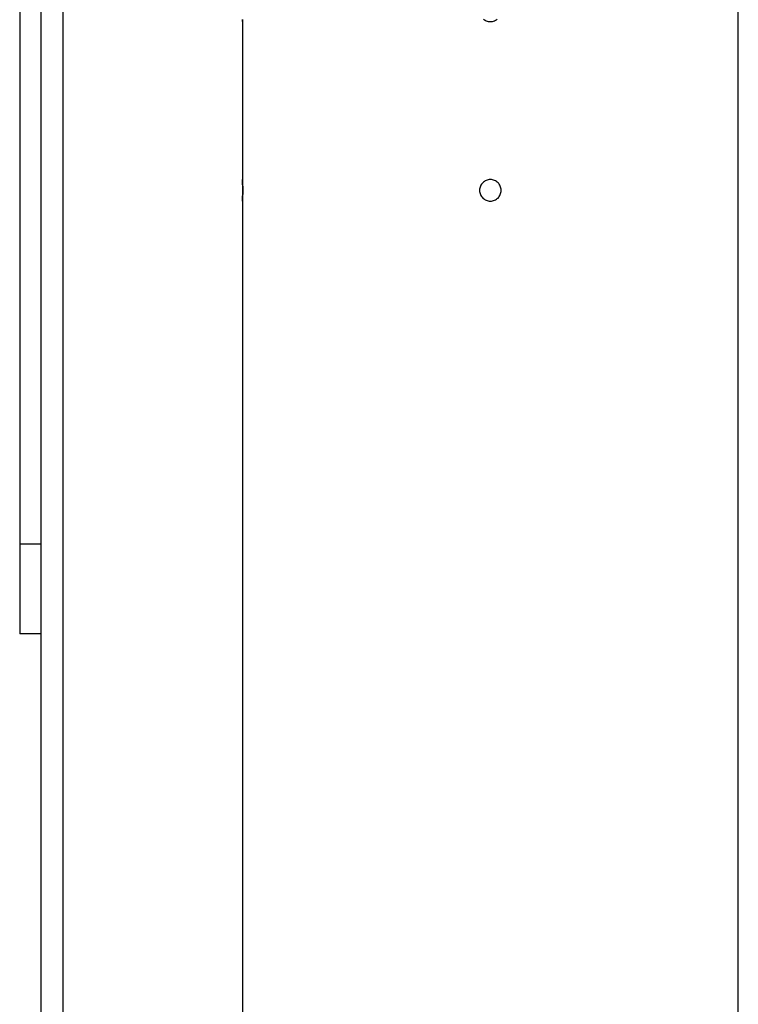
# Model space of a CAD drawing. Extents: x -37.6 to 37.6, y -23.6 to 23.6.
# Drawn here: x 9.8 to 11.8, y -9.9 to -7.2 of the extents above; entities that cross this region are included whole.
import ezdxf

# ---------------------------------------------------------------- set-up
doc = ezdxf.new("R2010")
doc.units = 0
doc.layers.get('0').update_dxf_attribs({"linetype": 'CONTINUOUS'})

msp = doc.modelspace()

# ---------------------------------------------------------------- linework, layer by layer
at = {"color": 0}
for points in [[(9.8998, -11.6318), (9.8998, -3.2318)], [(9.8998, -11.6318), (9.8998, -3.2318)], [(9.8998, -11.6318), (9.8998, -3.2318)], [(9.8998, -11.6318), (9.8998, -3.2318)], [(9.8998, -11.6318), (9.8998, -3.2318)], [(9.8998, -11.6318), (9.8998, -3.2318)], [(9.8998, -11.6318), (9.8998, -3.2318)], [(9.8998, -11.6318), (9.8998, -3.2318)], [(9.8998, -11.6318), (9.8998, -3.2318)], [(9.8998, -11.6318), (9.8998, -3.2318)], [(9.8998, -11.6318), (9.8998, -3.2318)], [(9.8998, -11.6318), (9.8998, -3.2318)], [(9.8998, -11.6318), (9.8998, -3.2318)], [(9.8998, -11.6318), (9.8998, -3.2318)], [(9.8998, -11.6318), (9.8998, -3.2318)], [(9.8998, -11.6318), (9.8998, -3.2318)], [(9.8998, -11.6318), (9.8998, -3.2318)], [(9.8998, -11.6318), (9.8998, -3.2318)], [(9.8998, -11.6318), (9.8998, -3.2318)], [(9.8998, -11.6318), (9.8998, -3.2318)], [(9.8998, -11.6318), (9.8998, -3.2318)], [(9.9598, -3.4818), (9.9598, -11.3818)], [(9.9598, -3.4818), (9.9598, -11.3818)], [(9.9598, -3.4818), (9.9598, -11.3818)], [(9.9598, -3.4818), (9.9598, -11.3818)], [(9.9598, -3.4818), (9.9598, -11.3818)], [(9.9598, -3.4818), (9.9598, -11.3818)], [(9.9598, -3.4818), (9.9598, -11.3818)], [(9.9598, -3.4818), (9.9598, -11.3818)], [(9.9598, -3.4818), (9.9598, -11.3818)], [(9.9598, -3.4818), (9.9598, -11.3818)], [(9.9598, -3.4818), (9.9598, -11.3818)], [(9.9598, -3.4818), (9.9598, -11.3818)], [(9.9598, -3.4818), (9.9598, -11.3818)], [(9.9598, -3.4818), (9.9598, -11.3818)], [(9.9598, -3.4818), (9.9598, -11.3818)], [(9.9598, -3.4818), (9.9598, -11.3818)], [(9.9598, -3.4818), (9.9598, -11.3818)], [(9.9598, -3.4818), (9.9598, -11.3818)], [(9.9598, -3.4818), (9.9598, -11.3818)], [(9.9598, -3.4818), (9.9598, -11.3818)], [(9.9598, -3.4818), (9.9598, -11.3818)], [(11.84, -16.4018), (11.84, -3.4818)], [(11.84, -16.4018), (11.84, -3.4818)], [(11.84, -16.4018), (11.84, -3.4818)], [(11.84, -16.4018), (11.84, -3.4818)], [(11.84, -16.4018), (11.84, -3.4818)], [(11.84, -16.4018), (11.84, -3.4818)], [(11.84, -16.4018), (11.84, -3.4818)], [(11.84, -16.4018), (11.84, -3.4818)], [(11.84, -16.4018), (11.84, -3.4818)], [(11.84, -16.4018), (11.84, -3.4818)], [(11.84, -16.4018), (11.84, -3.4818)], [(11.84, -16.4018), (11.84, -3.4818)], [(11.84, -16.4018), (11.84, -3.4818)], [(11.84, -16.4018), (11.84, -3.4818)], [(11.84, -16.4018), (11.84, -3.4818)], [(11.84, -16.4018), (11.84, -3.4818)], [(11.84, -16.4018), (11.84, -3.4818)], [(11.84, -16.4018), (11.84, -3.4818)], [(11.84, -16.4018), (11.84, -3.4818)], [(11.84, -16.4018), (11.84, -3.4818)], [(11.84, -16.4018), (11.84, -3.4818)], [(9.8398, -6.1968), (9.8398, -8.6668)], [(9.8398, -6.1968), (9.8398, -8.6668)], [(9.8398, -6.1968), (9.8398, -8.6668)], [(9.8398, -6.1968), (9.8398, -8.6668)], [(9.8398, -6.1968), (9.8398, -8.6668)], [(9.8398, -6.1968), (9.8398, -8.6668)], [(9.8398, -6.1968), (9.8398, -8.6668)], [(9.8398, -6.1968), (9.8398, -8.6668)], [(9.8398, -6.1968), (9.8398, -8.6668)], [(9.8398, -6.1968), (9.8398, -8.6668)], [(9.8398, -6.1968), (9.8398, -8.6668)], [(9.8398, -6.1968), (9.8398, -8.6668)], [(9.8398, -6.1968), (9.8398, -8.6668)], [(9.8398, -6.1968), (9.8398, -8.6668)], [(9.8398, -6.1968), (9.8398, -8.6668)], [(9.8398, -6.1968), (9.8398, -8.6668)], [(9.8398, -6.1968), (9.8398, -8.6668)], [(9.8398, -6.1968), (9.8398, -8.6668)], [(9.8398, -6.1968), (9.8398, -8.6668)], [(9.8398, -6.1968), (9.8398, -8.6668)], [(9.8398, -6.1968), (9.8398, -8.6668)], [(10.4601, -7.2057), (10.4601, -7.2064), (10.4601, -7.207), (10.4601, -7.2078), (10.4601, -7.2082), (10.4601, -7.2088), (10.4601, -7.2092), (10.4601, -7.2098), (10.4601, -7.2101), (10.4601, -7.2105), (10.4601, -7.2108), (10.4601, -7.2112), (10.4601, -7.2112), (10.46, -7.2112), (10.46, -7.2112), (10.46, -7.2112), (10.46, -7.2113), (10.46, -7.2113), (10.46, -7.2113), (10.46, -7.2113), (10.46, -7.2116), (10.46, -7.2116), (10.46, -7.2116), (10.46, -7.2116), (10.46, -7.2116), (10.46, -7.2116), (10.46, -7.2116), (10.46, -7.2116), (10.46, -7.2118)], [(10.46, -7.2118), (10.46, -7.2118), (10.46, -7.2116), (10.46, -7.2116), (10.46, -7.2116), (10.46, -7.2116), (10.46, -7.2116), (10.46, -7.2116), (10.46, -7.2116), (10.46, -7.2116), (10.46, -7.2113), (10.46, -7.2113), (10.46, -7.2113), (10.46, -7.2113), (10.46, -7.2111), (10.46, -7.2111), (10.46, -7.2111), (10.4601, -7.2111), (10.4601, -7.2111), (10.4601, -7.2105), (10.4601, -7.2101), (10.4601, -7.2095), (10.4601, -7.209), (10.4601, -7.2082), (10.4601, -7.2075), (10.4601, -7.2066), (10.4602, -7.2059)], [(10.46, -7.2118), (10.46, -7.2118)], [(10.46, -7.2118), (10.46, -7.6518)], [(10.46, -7.2118), (10.46, -7.6518)], [(10.46, -7.2118), (10.46, -7.6518)], [(10.46, -7.2118), (10.46, -7.6518)], [(10.46, -7.2118), (10.46, -7.6518)], [(10.46, -7.2118), (10.46, -7.6518)], [(10.46, -7.2118), (10.46, -7.6518)], [(10.46, -7.2118), (10.46, -7.6518)], [(10.46, -7.2118), (10.46, -7.6518)], [(10.46, -7.2118), (10.46, -7.6518)], [(10.46, -7.2118), (10.46, -7.6518)], [(10.46, -7.2118), (10.46, -7.6518)], [(10.46, -7.2118), (10.46, -7.6518)], [(10.46, -7.2118), (10.46, -7.6518)], [(10.46, -7.2118), (10.46, -7.6518)], [(10.46, -7.2118), (10.46, -7.6518)], [(10.46, -7.2118), (10.46, -7.6518)], [(10.46, -7.2118), (10.46, -7.6518)], [(10.46, -7.2118), (10.46, -7.6518)], [(10.46, -7.2118), (10.46, -7.6518)], [(10.46, -7.2118), (10.46, -7.6518)], [(11.1307, -7.2048), (11.1331, -7.2066), (11.1355, -7.208), (11.1382, -7.2094), (11.1409, -7.2103), (11.1438, -7.2111), (11.1468, -7.2115), (11.15, -7.2118), (11.15, -7.2118), (11.1529, -7.2115), (11.1559, -7.2111), (11.1587, -7.2103), (11.1616, -7.2094), (11.1641, -7.208), (11.1667, -7.2066), (11.1689, -7.2048)], [(10.4607, -7.6818), (10.4607, -7.6818), (10.4605, -7.6807), (10.4605, -7.6798), (10.4605, -7.6789), (10.4605, -7.678), (10.4605, -7.6771), (10.4605, -7.6762), (10.4605, -7.6753), (10.4605, -7.6744), (10.4605, -7.6735), (10.4605, -7.6726), (10.4605, -7.6717), (10.4605, -7.6708), (10.4605, -7.6699), (10.4605, -7.669), (10.4605, -7.6681), (10.4605, -7.6675), (10.4605, -7.6675), (10.4602, -7.6666), (10.4602, -7.6657), (10.4602, -7.6648), (10.4602, -7.6641), (10.4602, -7.6632), (10.4602, -7.6625), (10.4602, -7.6617), (10.4602, -7.6611), (10.4602, -7.6602), (10.4602, -7.6596), (10.4602, -7.659), (10.4602, -7.6584), (10.4602, -7.6578), (10.4602, -7.6572), (10.4602, -7.6566), (10.4602, -7.6562), (10.4602, -7.6562), (10.46, -7.6556), (10.46, -7.655), (10.46, -7.6544), (10.46, -7.6541), (10.46, -7.6537), (10.46, -7.6534), (10.46, -7.6531), (10.46, -7.6528), (10.46, -7.6525), (10.46, -7.6522), (10.46, -7.6519), (10.46, -7.6519), (10.46, -7.6518), (10.46, -7.6518), (10.46, -7.6518), (10.46, -7.6518)], [(10.46, -7.6518), (10.46, -7.6518), (10.46, -7.6518), (10.46, -7.6518), (10.46, -7.6518), (10.46, -7.6518), (10.46, -7.6518), (10.46, -7.6518), (10.46, -7.6518), (10.46, -7.652), (10.46, -7.652), (10.46, -7.652), (10.46, -7.652), (10.46, -7.6523), (10.46, -7.6523), (10.46, -7.6525), (10.46, -7.6525), (10.4601, -7.6528), (10.4601, -7.6528), (10.4601, -7.6529), (10.4601, -7.6532), (10.4601, -7.6535), (10.4601, -7.6538), (10.4601, -7.6541), (10.4601, -7.6546), (10.4601, -7.6549), (10.4601, -7.6555), (10.4601, -7.6558), (10.4601, -7.6564), (10.4601, -7.6568), (10.4601, -7.6574), (10.4601, -7.658), (10.4601, -7.6586), (10.4601, -7.6592), (10.4603, -7.6599), (10.4603, -7.6599), (10.4603, -7.6609), (10.4603, -7.6621), (10.4603, -7.6633), (10.4603, -7.6646), (10.4603, -7.6658), (10.4603, -7.6672), (10.4603, -7.6685), (10.4605, -7.67), (10.4605, -7.6714), (10.4605, -7.6729), (10.4605, -7.6744), (10.4605, -7.6759), (10.4605, -7.6774), (10.4605, -7.6789), (10.4605, -7.6804), (10.4607, -7.6822), (10.4607, -7.6822), (10.4605, -7.6834), (10.4605, -7.6849), (10.4605, -7.6861), (10.4605, -7.6876), (10.4605, -7.6888), (10.4605, -7.6901), (10.4605, -7.6913), (10.4605, -7.6928), (10.4604, -7.694), (10.4604, -7.6952), (10.4604, -7.6964), (10.4604, -7.6976), (10.4604, -7.6985), (10.4604, -7.6997), (10.4604, -7.7008), (10.4604, -7.702), (10.4604, -7.702), (10.4601, -7.7026), (10.4601, -7.7035), (10.4601, -7.7042), (10.4601, -7.7051), (10.4601, -7.7057), (10.4601, -7.7064), (10.4601, -7.707), (10.4601, -7.7078), (10.4601, -7.7082), (10.4601, -7.7088), (10.4601, -7.7092), (10.4601, -7.7098), (10.4601, -7.7101), (10.4601, -7.7105), (10.4601, -7.7108), (10.4601, -7.7112), (10.4601, -7.7112), (10.46, -7.7112), (10.46, -7.7112), (10.46, -7.7112), (10.46, -7.7113), (10.46, -7.7113), (10.46, -7.7113), (10.46, -7.7113), (10.46, -7.7116), (10.46, -7.7116), (10.46, -7.7116), (10.46, -7.7116), (10.46, -7.7116), (10.46, -7.7116), (10.46, -7.7116), (10.46, -7.7116), (10.46, -7.7118)], [(10.46, -7.6518), (10.46, -7.6518)], [(11.18, -7.6818), (11.18, -7.6818), (11.1797, -7.6786), (11.1793, -7.6756), (11.1785, -7.6727), (11.1776, -7.67), (11.1762, -7.6673), (11.1748, -7.6649), (11.173, -7.6625), (11.1712, -7.6605), (11.1689, -7.6585), (11.1667, -7.6568), (11.1641, -7.6552), (11.1616, -7.6541), (11.1587, -7.653), (11.1559, -7.6523), (11.1529, -7.6519), (11.15, -7.6518), (11.15, -7.6518), (11.1468, -7.6519), (11.1438, -7.6523), (11.1409, -7.653), (11.1382, -7.6541), (11.1355, -7.6552), (11.1331, -7.6568), (11.1307, -7.6585), (11.1287, -7.6605), (11.1267, -7.6625), (11.125, -7.6649), (11.1234, -7.6673), (11.1223, -7.67), (11.1212, -7.6727), (11.1205, -7.6756), (11.1201, -7.6786), (11.12, -7.6818), (11.12, -7.6818), (11.1201, -7.6847), (11.1205, -7.6877), (11.1212, -7.6905), (11.1223, -7.6934), (11.1234, -7.6959), (11.125, -7.6985), (11.1267, -7.7007), (11.1287, -7.703), (11.1307, -7.7048), (11.1331, -7.7066), (11.1355, -7.708), (11.1382, -7.7094), (11.1409, -7.7103), (11.1438, -7.7111), (11.1468, -7.7115), (11.15, -7.7118), (11.15, -7.7118), (11.1529, -7.7115), (11.1559, -7.7111), (11.1587, -7.7103), (11.1616, -7.7094), (11.1641, -7.708), (11.1667, -7.7066), (11.1689, -7.7048), (11.1712, -7.703), (11.173, -7.7007), (11.1748, -7.6985), (11.1762, -7.6959), (11.1776, -7.6934), (11.1785, -7.6905), (11.1793, -7.6877), (11.1797, -7.6847), (11.18, -7.6818)], [(10.46, -7.7118), (10.46, -7.7118), (10.46, -7.7116), (10.46, -7.7116), (10.46, -7.7116), (10.46, -7.7116), (10.46, -7.7116), (10.46, -7.7116), (10.46, -7.7116), (10.46, -7.7116), (10.46, -7.7113), (10.46, -7.7113), (10.46, -7.7113), (10.46, -7.7113), (10.46, -7.7111), (10.46, -7.7111), (10.46, -7.7111), (10.4601, -7.7111), (10.4601, -7.7111), (10.4601, -7.7105), (10.4601, -7.7101), (10.4601, -7.7095), (10.4601, -7.709), (10.4601, -7.7082), (10.4601, -7.7075), (10.4601, -7.7066), (10.4602, -7.7059), (10.4602, -7.7048), (10.4602, -7.7039), (10.4602, -7.7027), (10.4602, -7.7017), (10.4602, -7.7005), (10.4602, -7.6993), (10.4602, -7.698), (10.4605, -7.6968), (10.4605, -7.6968), (10.4605, -7.6959), (10.4605, -7.695), (10.4605, -7.6941), (10.4605, -7.6932), (10.4605, -7.6922), (10.4605, -7.6913), (10.4605, -7.6904), (10.4605, -7.6895), (10.4605, -7.6883), (10.4605, -7.6874), (10.4605, -7.6865), (10.4605, -7.6856), (10.4605, -7.6845), (10.4605, -7.6836), (10.4605, -7.6827), (10.4607, -7.6818)], [(10.4604, -7.7009), (10.4604, -7.7009), (10.4604, -7.7006), (10.4604, -7.7003), (10.4604, -7.7), (10.4604, -7.6998), (10.4604, -7.6995), (10.4604, -7.6992), (10.4604, -7.6989), (10.4604, -7.6989), (10.4604, -7.6986), (10.4604, -7.6983), (10.4604, -7.698), (10.4604, -7.6977), (10.4604, -7.6974), (10.4604, -7.6971), (10.4604, -7.6968), (10.4605, -7.6968), (10.4605, -7.6968), (10.4605, -7.6959), (10.4605, -7.695), (10.4605, -7.6941), (10.4605, -7.6932), (10.4605, -7.6922), (10.4605, -7.6913), (10.4605, -7.6904), (10.4605, -7.6895), (10.4605, -7.6883), (10.4605, -7.6874), (10.4605, -7.6865), (10.4605, -7.6856), (10.4605, -7.6845), (10.4605, -7.6836), (10.4605, -7.6827), (10.4607, -7.6818)], [(10.46, -7.7118), (10.46, -7.7118)], [(10.46, -7.7118), (10.46, -11.6018)], [(10.46, -7.7118), (10.46, -11.6018)], [(10.46, -7.7118), (10.46, -11.6018)], [(10.46, -7.7118), (10.46, -11.6018)], [(10.46, -7.7118), (10.46, -11.6018)], [(10.46, -7.7118), (10.46, -11.6018)], [(10.46, -7.7118), (10.46, -11.6018)], [(10.46, -7.7118), (10.46, -11.6018)], [(10.46, -7.7118), (10.46, -11.6018)], [(10.46, -7.7118), (10.46, -11.6018)], [(10.46, -7.7118), (10.46, -11.6018)], [(10.46, -7.7118), (10.46, -11.6018)], [(10.46, -7.7118), (10.46, -11.6018)], [(10.46, -7.7118), (10.46, -11.6018)], [(10.46, -7.7118), (10.46, -11.6018)], [(10.46, -7.7118), (10.46, -11.6018)], [(10.46, -7.7118), (10.46, -11.6018)], [(10.46, -7.7118), (10.46, -11.6018)], [(10.46, -7.7118), (10.46, -11.6018)], [(10.46, -7.7118), (10.46, -11.6018)], [(10.46, -7.7118), (10.46, -11.6018)], [(9.8398, -8.6668), (9.8398, -8.6668)], [(9.8398, -8.6668), (9.8398, -8.9168)], [(9.8398, -8.6668), (9.8398, -8.9168)], [(9.8398, -8.6668), (9.8398, -8.9168)], [(9.8398, -8.6668), (9.8398, -8.9168)], [(9.8398, -8.6668), (9.8398, -8.9168)], [(9.8398, -8.6668), (9.8398, -8.9168)], [(9.8398, -8.6668), (9.8398, -8.9168)], [(9.8398, -8.6668), (9.8398, -8.9168)], [(9.8398, -8.6668), (9.8398, -8.9168)], [(9.8398, -8.6668), (9.8398, -8.9168)], [(9.8398, -8.6668), (9.8398, -8.9168)], [(9.8398, -8.6668), (9.8398, -8.9168)], [(9.8398, -8.6668), (9.8398, -8.9168)], [(9.8398, -8.6668), (9.8398, -8.9168)], [(9.8398, -8.6668), (9.8398, -8.9168)], [(9.8398, -8.6668), (9.8398, -8.9168)], [(9.8398, -8.6668), (9.8398, -8.9168)], [(9.8398, -8.6668), (9.8398, -8.9168)], [(9.8398, -8.6668), (9.8398, -8.9168)], [(9.8398, -8.6668), (9.8398, -8.9168)], [(9.8398, -8.6668), (9.8398, -8.9168)], [(9.8398, -8.6668), (9.8398, -8.6668)], [(9.8398, -8.6668), (9.8398, -8.6668)], [(9.8998, -8.6668), (9.8398, -8.6668)], [(9.8998, -8.6668), (9.8398, -8.6668)], [(9.8998, -8.6668), (9.8398, -8.6668)], [(9.8998, -8.6668), (9.8398, -8.6668)], [(9.8998, -8.6668), (9.8398, -8.6668)], [(9.8998, -8.6668), (9.8398, -8.6668)], [(9.8998, -8.6668), (9.8398, -8.6668)], [(9.8998, -8.6668), (9.8398, -8.6668)], [(9.8998, -8.6668), (9.8398, -8.6668)], [(9.8998, -8.6668), (9.8398, -8.6668)], [(9.8998, -8.6668), (9.8398, -8.6668)], [(9.8998, -8.6668), (9.8398, -8.6668)], [(9.8998, -8.6668), (9.8398, -8.6668)], [(9.8998, -8.6668), (9.8398, -8.6668)], [(9.8998, -8.6668), (9.8398, -8.6668)], [(9.8998, -8.6668), (9.8398, -8.6668)], [(9.8998, -8.6668), (9.8398, -8.6668)], [(9.8998, -8.6668), (9.8398, -8.6668)], [(9.8998, -8.6668), (9.8398, -8.6668)], [(9.8998, -8.6668), (9.8398, -8.6668)], [(9.8998, -8.6668), (9.8398, -8.6668)], [(9.8998, -8.6668), (9.8998, -8.6668)], [(9.8398, -8.9168), (9.8398, -8.9168)], [(9.8998, -8.9168), (9.8398, -8.9168)], [(9.8998, -8.9168), (9.8398, -8.9168)], [(9.8998, -8.9168), (9.8398, -8.9168)], [(9.8998, -8.9168), (9.8398, -8.9168)], [(9.8998, -8.9168), (9.8398, -8.9168)], [(9.8998, -8.9168), (9.8398, -8.9168)], [(9.8998, -8.9168), (9.8398, -8.9168)], [(9.8998, -8.9168), (9.8398, -8.9168)], [(9.8998, -8.9168), (9.8398, -8.9168)], [(9.8998, -8.9168), (9.8398, -8.9168)], [(9.8998, -8.9168), (9.8398, -8.9168)], [(9.8998, -8.9168), (9.8398, -8.9168)], [(9.8998, -8.9168), (9.8398, -8.9168)], [(9.8998, -8.9168), (9.8398, -8.9168)], [(9.8998, -8.9168), (9.8398, -8.9168)], [(9.8998, -8.9168), (9.8398, -8.9168)], [(9.8998, -8.9168), (9.8398, -8.9168)], [(9.8998, -8.9168), (9.8398, -8.9168)], [(9.8998, -8.9168), (9.8398, -8.9168)], [(9.8998, -8.9168), (9.8398, -8.9168)], [(9.8998, -8.9168), (9.8398, -8.9168)], [(9.8398, -8.9168), (9.8398, -8.9168)], [(9.8998, -8.9168), (9.8998, -8.9168)]]:
    msp.add_lwpolyline(points, dxfattribs=at)

doc.saveas('drawing.dxf')
